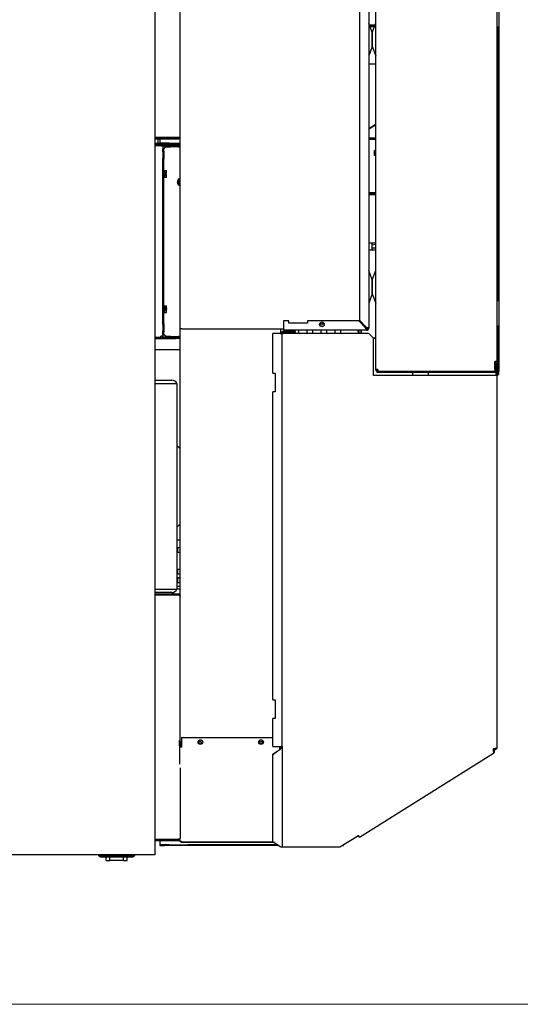
# Model space of a CAD drawing. Units: inches. Extents: x 245 to 488, y 41 to 391.
# Drawn here: x 356 to 383, y 41 to 94 of the extents above; entities that cross this region are included whole.
import ezdxf

# ---------------------------------------------------------------- set-up
doc = ezdxf.new("R2010")
doc.units = ezdxf.units.IN
doc.header["$LTSCALE"] = 10
doc.header["$MEASUREMENT"] = 0
doc.layers.add('Symbols(Dexter)', color=7, linetype='Continuous', lineweight=20)
doc.layers.add('Visible Edges(Dexter)', color=7, linetype='Continuous', lineweight=25)

# ---------------------------------------------------------------- blocks, each defined once
blk = doc.blocks.new('A$C21A622B7')
at = {"layer": 'Visible Edges(Dexter)'}
for p, q in [((32.997, 76.033), (32.997, 0.299)), ((44.816, 26.293), (44.816, 65.252)), ((34.358, 28.473), (34.358, 64.827)), ((44.441, 64.43), (44.441, 28.503)), ((51.32, 26.71), (51.32, 64.835)), ((43.941, 62.827), (43.941, 28.926)), ((51.401, 45.992), (51.401, 44.617)), ((44.628, 44.344), (44.442, 44.841)), ((44.63, 44.344), (44.815, 44.841)), ((44.478, 44.744), (44.779, 44.744)), ((44.496, 44.696), (44.761, 44.696)), ((44.514, 44.649), (44.744, 44.649)), ((44.596, 44.428), (44.661, 44.428)), ((44.629, 44.339), (44.629, 43.594)), ((44.629, 43.594), (44.629, 44.339)), ((51.32, 44.617), (51.322, 44.617)), ((51.401, 44.617), (51.322, 44.617)), ((51.353, 29.992), (51.353, 44.617)), ((51.401, 44.617), (51.401, 29.992)), ((44.628, 43.589), (44.442, 43.093)), ((44.63, 43.589), (44.815, 43.093)), ((44.441, 42.657), (44.816, 42.657)), ((44.441, 39.188), (44.787, 39.404)), ((44.801, 39.381), (44.441, 39.156)), ((44.816, 39.423), (44.787, 39.404)), ((44.787, 39.404), (44.801, 39.381)), ((44.816, 39.39), (44.801, 39.381)), ((34.235, 38.707), (32.997, 38.707)), ((34.235, 38.703), (32.997, 38.703)), ((32.997, 38.644), (34.235, 38.644)), ((33.17, 38.703), (33.17, 38.707)), ((33.17, 38.451), (33.17, 38.644)), ((33.26, 38.707), (33.26, 38.703)), ((33.26, 38.644), (33.26, 38.478)), ((34.235, 38.703), (34.235, 38.644)), ((44.441, 38.701), (44.816, 38.701)), ((44.816, 38.649), (44.441, 38.649)), ((44.441, 38.618), (44.816, 38.618)), ((34.358, 38.388), (32.997, 38.388)), ((32.997, 38.364), (34.358, 38.364)), ((33.31, 38.266), (32.997, 38.266)), ((33.17, 38.388), (33.17, 38.451)), ((33.26, 38.478), (33.26, 38.416)), ((33.26, 38.416), (33.26, 38.388)), ((33.51, 38.416), (33.26, 38.416)), ((33.31, 38.266), (33.42, 38.266)), ((33.358, 38.301), (33.456, 38.301)), ((33.42, 38.266), (33.42, 38.093)), ((33.456, 38.266), (33.42, 38.266)), ((33.468, 38.093), (33.42, 38.093)), ((33.42, 37.982), (33.42, 38.093)), ((33.42, 37.982), (33.468, 37.982)), ((33.42, 37.945), (33.42, 37.982)), ((33.456, 38.301), (33.456, 38.266)), ((34.358, 38.301), (33.456, 38.301)), ((33.456, 38.266), (34.358, 38.266)), ((33.468, 37.982), (33.468, 38.093)), ((33.468, 37.982), (33.468, 37.549)), ((33.51, 38.388), (33.51, 38.416)), ((33.76, 38.416), (33.51, 38.416)), ((33.593, 38.266), (33.829, 38.266)), ((33.593, 38.266), (33.593, 38.218)), ((33.593, 38.218), (33.829, 38.218)), ((33.76, 38.416), (34.358, 38.416)), ((33.76, 38.388), (33.76, 38.416)), ((33.829, 38.218), (33.829, 38.266)), ((34.262, 38.218), (33.829, 38.218)), ((34.262, 38.266), (34.262, 38.218)), ((34.262, 38.266), (34.358, 38.266)), ((34.262, 38.218), (34.358, 38.218)), ((44.754, 37.749), (44.754, 38.013)), ((44.785, 38.013), (44.754, 38.013)), ((33.42, 37.945), (33.42, 37.586)), ((33.42, 37.549), (33.42, 37.586)), ((33.468, 37.549), (33.42, 37.549)), ((33.42, 28.732), (33.42, 37.549)), ((33.468, 28.732), (33.468, 37.549)), ((44.785, 37.749), (44.754, 37.749)), ((33.47, 36.973), (33.47, 36.559)), ((33.501, 36.973), (33.47, 36.973)), ((33.501, 36.973), (33.501, 36.559)), ((33.501, 36.946), (33.602, 36.946)), ((33.621, 36.901), (33.621, 36.922)), ((33.47, 36.861), (33.468, 36.861)), ((33.47, 36.671), (33.468, 36.671)), ((33.501, 36.559), (33.47, 36.559)), ((33.501, 36.856), (33.602, 36.856)), ((33.501, 36.675), (33.602, 36.675)), ((33.501, 36.585), (33.602, 36.585)), ((33.549, 36.796), (33.619, 36.796)), ((33.549, 36.736), (33.549, 36.796)), ((33.619, 36.736), (33.549, 36.736)), ((33.621, 36.796), (33.619, 36.796)), ((33.619, 36.736), (33.621, 36.736)), ((33.621, 36.796), (33.621, 36.901)), ((33.621, 36.63), (33.621, 36.736)), ((33.621, 36.61), (33.621, 36.63)), ((34.326, 36.463), (34.248, 36.418)), ((34.248, 36.418), (34.248, 36.358)), ((34.358, 36.481), (34.326, 36.463)), ((34.251, 36.358), (34.248, 36.358)), ((34.248, 36.298), (34.248, 36.358)), ((34.248, 36.298), (34.251, 36.298)), ((34.248, 36.298), (34.248, 36.238)), ((34.248, 36.238), (34.326, 36.193)), ((34.251, 36.358), (34.283, 36.358)), ((34.283, 36.298), (34.251, 36.298)), ((34.283, 36.358), (34.358, 36.358)), ((34.358, 36.298), (34.283, 36.298)), ((34.326, 36.193), (34.358, 36.175)), ((44.816, 35.743), (44.441, 35.743)), ((44.441, 35.69), (44.816, 35.69)), ((44.816, 35.638), (44.441, 35.638)), ((44.441, 33.079), (44.606, 33.079)), ((44.441, 32.704), (44.606, 32.704)), ((44.606, 33.079), (44.606, 32.704)), ((44.606, 33.079), (44.816, 33.079)), ((44.606, 32.97), (44.816, 32.997)), ((44.606, 32.971), (44.816, 32.997)), ((44.606, 32.812), (44.816, 32.785)), ((44.816, 32.785), (44.606, 32.811)), ((44.606, 32.704), (44.816, 32.704)), ((44.628, 31.094), (44.442, 31.591)), ((44.63, 31.094), (44.815, 31.591)), ((44.629, 31.089), (44.629, 30.344)), ((44.629, 30.344), (44.629, 31.089)), ((44.628, 30.339), (44.442, 29.843)), ((44.63, 30.339), (44.815, 29.843)), ((33.47, 29.611), (33.468, 29.611)), ((33.47, 29.723), (33.47, 29.309)), ((33.501, 29.723), (33.47, 29.723)), ((33.501, 29.723), (33.501, 29.309)), ((33.501, 29.693), (33.602, 29.693)), ((33.501, 29.629), (33.602, 29.629)), ((33.549, 29.569), (33.619, 29.569)), ((33.549, 29.51), (33.549, 29.569)), ((33.609, 29.564), (33.609, 29.526)), ((33.621, 29.564), (33.609, 29.564)), ((33.609, 29.526), (33.621, 29.526)), ((33.621, 29.661), (33.621, 29.672)), ((33.621, 29.569), (33.621, 29.661)), ((33.621, 29.569), (33.621, 29.564)), ((33.621, 29.564), (33.621, 29.526)), ((33.621, 29.526), (33.621, 29.521)), ((51.322, 29.992), (51.32, 29.992)), ((51.322, 29.992), (51.401, 29.992)), ((51.401, 29.992), (51.401, 28.617)), ((33.47, 29.421), (33.468, 29.421)), ((33.501, 29.309), (33.47, 29.309)), ((33.501, 29.451), (33.602, 29.451)), ((33.501, 29.338), (33.602, 29.338)), ((33.619, 29.521), (33.549, 29.521)), ((33.619, 29.51), (33.549, 29.51)), ((33.621, 29.394), (33.621, 29.51)), ((33.621, 29.36), (33.621, 29.394)), ((33.42, 28.732), (33.468, 28.732)), ((33.42, 28.695), (33.42, 28.732)), ((33.42, 28.695), (33.42, 28.336)), ((33.468, 28.732), (33.468, 28.299)), ((34.46, 28.473), (34.358, 28.473)), ((34.358, 6.33), (34.358, 28.473)), ((34.46, 28.473), (39.879, 28.473)), ((39.733, 28.217), (39.733, 28.473)), ((40.16, 28.889), (39.879, 28.889)), ((39.879, 28.889), (39.879, 28.503)), ((39.879, 28.503), (39.879, 28.389)), ((40.16, 28.764), (40.16, 28.889)), ((41.16, 28.764), (40.16, 28.764)), ((41.16, 28.889), (41.16, 28.764)), ((43.905, 28.889), (41.16, 28.889)), ((44.291, 28.503), (43.905, 28.889)), ((44.327, 28.54), (43.941, 28.926)), ((44.358, 28.473), (44.302, 28.473)), ((44.358, 28.473), (44.358, 28.528)), ((44.441, 28.503), (44.39, 28.503)), ((51.32, 28.617), (51.322, 28.617)), ((51.401, 28.617), (51.322, 28.617)), ((51.353, 26.204), (51.353, 28.617)), ((51.401, 28.617), (51.401, 26.204)), ((32.997, 28.016), (33.31, 28.016)), ((32.997, 27.995), (33.41, 27.995)), ((33.483, 27.968), (32.997, 27.968)), ((32.997, 27.944), (34.108, 27.944)), ((33.42, 28.078), (33.31, 28.078)), ((33.31, 28.016), (33.31, 28.078)), ((33.42, 28.299), (33.42, 28.336)), ((33.468, 28.299), (33.42, 28.299)), ((33.42, 28.188), (33.42, 28.299)), ((33.42, 28.188), (33.42, 28.078)), ((33.42, 28.188), (33.468, 28.188)), ((33.468, 28.188), (33.468, 28.299)), ((33.483, 28.016), (33.483, 27.968)), ((33.483, 28.016), (34.358, 28.016)), ((33.483, 27.968), (34.358, 27.968)), ((33.829, 28.063), (33.593, 28.063)), ((33.593, 28.063), (33.593, 28.016)), ((33.829, 28.016), (33.593, 28.016)), ((33.829, 28.063), (34.262, 28.063)), ((33.829, 28.016), (33.829, 28.063)), ((34.108, 27.944), (34.108, 27.968)), ((34.358, 27.944), (34.108, 27.944)), ((34.262, 28.063), (34.262, 28.016)), ((34.358, 28.063), (34.262, 28.063)), ((34.358, 28.016), (34.262, 28.016)), ((39.702, 28.217), (39.304, 28.217)), ((39.304, 26.097), (39.304, 28.217)), ((39.702, 28.217), (39.804, 28.217)), ((39.765, 28.227), (39.765, 28.217)), ((39.804, 28.217), (39.804, 28.227)), ((39.804, 28.217), (39.867, 28.217)), ((39.804, 6.102), (39.804, 28.217)), ((40.515, 28.329), (39.867, 28.329)), ((40.515, 28.29), (39.867, 28.29)), ((44.442, 28.217), (39.867, 28.217)), ((44.327, 28.389), (39.879, 28.389)), ((40.515, 28.29), (40.515, 28.329)), ((43.872, 28.299), (43.872, 28.389)), ((43.92, 28.299), (43.872, 28.299)), ((43.872, 28.299), (43.872, 28.217)), ((43.92, 28.389), (43.92, 28.299)), ((43.92, 28.299), (43.92, 28.217)), ((44.014, 28.389), (44.014, 28.217)), ((44.062, 28.217), (44.062, 28.389)), ((44.327, 28.441), (44.327, 28.389)), ((44.442, 28.217), (44.692, 27.967)), ((44.664, 27.995), (44.816, 27.995)), ((44.691, 27.968), (44.816, 27.968)), ((44.692, 25.978), (44.692, 27.967)), ((34.358, 27.343), (32.997, 27.343)), ((51.195, 26.71), (51.206, 26.71)), ((51.195, 26.293), (51.195, 26.71)), ((51.32, 26.71), (51.206, 26.71)), ((51.254, 26.293), (51.254, 26.71)), ((51.292, 26.242), (51.292, 26.639)), ((51.292, 26.639), (51.332, 26.639)), ((51.316, 26.71), (51.316, 26.639)), ((51.332, 26.639), (51.332, 26.242)), ((39.304, 26.097), (39.429, 26.097)), ((39.429, 26.097), (39.429, 25.097)), ((51.214, 25.978), (44.692, 25.978)), ((44.93, 26.293), (44.816, 26.293)), ((51.23, 26.179), (44.879, 26.179)), ((44.879, 26.179), (44.879, 26.139)), ((44.879, 26.139), (51.23, 26.139)), ((44.93, 26.208), (44.93, 26.231)), ((44.93, 26.231), (44.934, 26.231)), ((44.93, 26.179), (44.93, 26.208)), ((46.794, 26.139), (46.794, 25.978)), ((47.634, 26.139), (47.634, 25.978)), ((51.195, 26.293), (51.195, 26.179)), ((51.195, 26.231), (51.254, 26.231)), ((51.317, 25.978), (51.214, 25.978)), ((51.247, 26.141), (51.247, 25.978)), ((51.254, 26.231), (51.254, 26.293)), ((51.254, 26.184), (51.254, 26.231)), ((51.316, 26.187), (51.316, 25.978)), ((51.317, 5.99), (51.317, 25.978)), ((51.353, 26.204), (51.353, 26.017)), ((51.401, 26.204), (51.353, 26.204)), ((51.353, 26.017), (51.401, 26.017)), ((51.401, 26.017), (51.401, 26.204)), ((32.997, 25.719), (33.905, 25.719)), ((34.17, 25.531), (32.997, 25.531)), ((34.17, 25.531), (34.17, 14.531)), ((39.304, 8.597), (39.304, 25.097)), ((39.429, 25.097), (39.304, 25.097)), ((34.295, 22.096), (34.17, 22.205)), ((34.358, 22.04), (34.295, 22.096)), ((34.17, 17.857), (34.295, 17.966)), ((34.295, 17.966), (34.358, 18.022)), ((34.358, 17.156), (34.17, 17.156)), ((34.233, 16.517), (34.233, 16.767)), ((34.233, 16.767), (34.358, 16.767)), ((34.233, 16.517), (34.358, 16.517)), ((34.233, 15.345), (34.233, 15.595)), ((34.233, 15.595), (34.358, 15.595)), ((34.233, 15.345), (34.358, 15.345)), ((34.17, 15.156), (34.358, 15.156)), ((34.233, 14.892), (34.233, 15.142)), ((34.233, 15.142), (34.358, 15.142)), ((34.233, 14.892), (34.358, 14.892)), ((32.997, 14.531), (34.17, 14.531)), ((33.905, 14.344), (32.997, 14.344)), ((32.997, 14.283), (34.235, 14.283)), ((34.358, 14.666), (34.17, 14.666)), ((34.358, 14.531), (34.17, 14.531)), ((34.235, 14.223), (34.235, 14.283)), ((34.235, 14.223), (32.997, 14.223)), ((32.997, 14.219), (34.235, 14.219)), ((39.304, 8.597), (39.429, 8.597)), ((39.429, 8.597), (39.429, 7.597)), ((39.304, 6.102), (39.304, 7.597)), ((39.429, 7.597), (39.304, 7.597)), ((34.318, 6.135), (34.318, 6.416)), ((34.318, 6.416), (34.358, 6.416)), ((34.42, 6.33), (34.358, 6.33)), ((34.358, 6.329), (34.358, 6.33)), ((34.397, 6.329), (34.358, 6.329)), ((34.358, 6.205), (34.358, 6.329)), ((34.397, 6.33), (34.397, 6.329)), ((34.397, 6.205), (34.397, 6.329)), ((34.417, 6.33), (34.417, 6.09)), ((34.42, 6.592), (34.42, 6.135)), ((34.42, 6.592), (39.304, 6.592)), ((34.318, 6.135), (34.318, 5.162)), ((34.358, 6.138), (34.358, 6.205)), ((34.358, 6.205), (34.397, 6.205)), ((34.358, 6.138), (34.358, 6.135)), ((34.397, 6.205), (34.397, 6.093)), ((34.42, 6.135), (34.42, 6.062)), ((39.304, 6.102), (39.702, 6.102)), ((39.304, 5.688), (39.702, 5.969)), ((39.702, 5.941), (39.304, 5.66)), ((39.692, 6.102), (39.692, 6.062)), ((39.692, 5.962), (39.692, 6.062)), ((39.693, 6.102), (39.693, 5.963)), ((39.702, 5.957), (39.702, 5.969)), ((39.702, 5.941), (39.702, 5.957)), ((39.733, 6.105), (39.733, 6.004)), ((39.765, 6.102), (39.782, 6.102)), ((39.782, 6.102), (39.804, 6.102)), ((39.804, 6.102), (39.804, 0.727)), ((51.129, 5.869), (51.129, 5.99)), ((51.129, 5.99), (51.214, 5.99)), ((51.171, 5.887), (51.171, 5.952)), ((51.171, 5.952), (51.226, 5.952)), ((51.317, 5.99), (51.214, 5.99)), ((51.226, 5.952), (51.248, 5.952)), ((51.258, 5.952), (51.248, 5.952)), ((39.304, 5.66), (39.304, 5.688)), ((39.304, 1.025), (39.304, 5.66)), ((43.942, 1.257), (51.117, 5.74)), ((51.157, 5.772), (51.128, 5.754)), ((51.134, 5.791), (51.142, 5.796)), ((51.148, 5.785), (51.142, 5.796)), ((51.157, 5.772), (51.148, 5.785)), ((34.358, 4.958), (34.358, 1.186)), ((34.235, 1.127), (32.997, 1.127)), ((34.235, 1.123), (32.997, 1.123)), ((32.997, 1.064), (34.235, 1.064)), ((33.26, 1.127), (33.26, 1.123)), ((33.26, 1.064), (33.26, 0.898)), ((34.235, 1.123), (34.235, 1.064)), ((42.901, 0.727), (43.888, 1.344)), ((43.857, 1.324), (43.868, 1.324)), ((43.942, 1.257), (43.888, 1.344)), ((33.26, 0.898), (33.26, 0.836)), ((33.26, 0.836), (33.26, 0.808)), ((33.51, 0.836), (33.26, 0.836)), ((33.26, 0.808), (33.51, 0.808)), ((33.51, 0.808), (33.51, 0.836)), ((33.76, 0.836), (33.51, 0.836)), ((33.76, 0.808), (33.51, 0.808)), ((33.76, 0.836), (34.76, 0.836)), ((33.76, 0.808), (33.76, 0.836)), ((34.76, 0.808), (33.76, 0.808)), ((34.358, 0.998), (34.358, 1.039)), ((34.397, 0.998), (34.358, 0.998)), ((34.397, 1.026), (34.397, 0.998)), ((34.401, 0.994), (34.42, 0.994)), ((34.401, 0.994), (34.401, 0.955)), ((39.404, 0.955), (34.401, 0.955)), ((34.42, 0.994), (34.42, 1.024)), ((34.42, 0.994), (39.348, 0.994)), ((39.572, 0.836), (34.76, 0.836)), ((34.76, 0.836), (34.76, 0.808)), ((39.611, 0.808), (34.76, 0.808)), ((39.304, 1.025), (39.702, 0.744)), ((39.804, 0.727), (39.867, 0.727)), ((39.867, 0.727), (42.901, 0.727)), ((43.031, 0.808), (43.101, 0.808)), ((43.101, 0.836), (43.075, 0.836)), ((43.101, 0.836), (43.101, 0.852)), ((43.101, 0.808), (43.101, 0.836)), ((32.997, 0.299), (2.934, 0.299)), ((31.766, 0.251), (30.135, 0.251)), ((30.135, 0.191), (31.766, 0.191)), ((30.381, 0), (30.381, 0.191)), ((30.381, 0), (30.579, 0)), ((30.579, 0), (30.579, 0.191)), ((31.323, 0), (30.579, 0)), ((30.651, 0.281), (31.25, 0.281)), ((30.651, 0.251), (30.651, 0.281)), ((31.25, 0.251), (31.25, 0.281)), ((31.323, 0), (31.323, 0.191)), ((31.323, 0), (31.521, 0)), ((31.521, 0), (31.521, 0.191))]:
    blk.add_line(p, q, dxfattribs=at)
for centre, radius in [((41.941, 28.702), 0.125), ((41.924, 28.723), 0.0625), ((35.431, 6.342), 0.125), ((35.42, 6.33), 0.0625), ((38.681, 6.342), 0.125), ((38.67, 6.33), 0.0625)]:
    blk.add_circle(centre, radius, dxfattribs=at)
for centre, radius, start, end in [((44.456, 44.846), 0.015, 180, 200.5), ((44.801, 44.846), 0.015, 339.5, 0), ((44.614, 44.339), 0.015, 0, 20.5), ((44.644, 44.339), 0.015, 159.5, 180), ((44.614, 43.594), 0.015, 339.5, 0), ((44.644, 43.594), 0.015, 180, 200.5), ((44.456, 43.087), 0.015, 159.5, 180), ((44.801, 43.087), 0.015, 0, 20.5), ((33.358, 38.203), 0.0984, 90, 140.568), ((44.785, 38.045), 0.0313, 270, 0), ((44.785, 37.718), 0.0313, 0, 90), ((33.4, 36.766), 0.27, 35.2644, 41.8103), ((33.4, 36.766), 0.221, 7.8154, 24.0948), ((33.4, 36.766), 0.221, 335.9052, 352.1846), ((33.4, 36.766), 0.27, 318.1897, 324.7356), ((34.404, 36.328), 0.207, 103.0881, 256.9119), ((34.404, 36.328), 0.156, 120, 168.9125), ((34.404, 36.328), 0.125, 112.0615, 166.0908), ((34.404, 36.328), 0.156, 107.4865, 120), ((34.404, 36.328), 0.156, 191.0875, 240), ((34.404, 36.328), 0.125, 193.9092, 247.9385), ((34.404, 36.328), 0.156, 240, 252.5135), ((44.456, 31.596), 0.015, 180, 200.5), ((44.801, 31.596), 0.015, 339.5, 0), ((44.614, 31.089), 0.015, 0, 20.5), ((44.644, 31.089), 0.015, 159.5, 180), ((44.614, 30.344), 0.015, 339.5, 0), ((44.644, 30.344), 0.015, 180, 200.5), ((33.4, 29.516), 0.27, 35.2644, 38.2129), ((44.456, 29.837), 0.015, 159.5, 180), ((44.801, 29.837), 0.015, 0, 20.5), ((33.4, 29.516), 0.27, 321.7871, 324.7356), ((39.796, 28.328), 0.164, 59.7198, 61.8559), ((44.327, 28.503), 0.114, 270, 0), ((44.327, 28.503), 0.0625, 270, 0), ((33.483, 28.078), 0.11, 180, 270), ((33.483, 28.078), 0.0625, 180, 270), ((39.867, 28.227), 0.102, 90, 180), ((39.867, 28.227), 0.0625, 90, 180), ((39.796, 28.328), 0.164, 317.5727, 346.541), ((39.796, 28.328), 0.164, 0.494, 21.8515), ((40.546, 28.328), 0.164, 158.1485, 179.506), ((40.546, 28.328), 0.164, 193.459, 222.4273), ((40.546, 28.328), 0.164, 317.5727, 21.8515), ((41.296, 28.328), 0.164, 158.1485, 222.4273), ((41.296, 28.328), 0.164, 317.5727, 21.8515), ((42.046, 28.328), 0.164, 158.1485, 222.4273), ((42.046, 28.328), 0.164, 317.5727, 21.8515), ((42.796, 28.328), 0.164, 158.1485, 222.4273), ((42.796, 28.328), 0.164, 317.5727, 21.8515), ((51.23, 26.242), 0.0625, 270, 0), ((51.23, 26.242), 0.102, 270, 0), ((33.905, 25.437), 0.281, 19.4712, 90), ((33.905, 14.625), 0.281, 270, 340.5288), ((30.135, 0.376), 0.185, 204.6243, 270), ((30.135, 0.376), 0.125, 218.0246, 270), ((31.766, 0.376), 0.125, 270, 321.9754), ((31.766, 0.376), 0.185, 270, 335.3757)]:
    blk.add_arc(centre, radius, start, end, dxfattribs=at)
for centre, major_axis, ratio, start_param, end_param in [((33.4, 36.901), (0.221, 0), 0.5, 0, 0.420534), ((33.4, 36.901), (0.221, 0), 0.5, 5.862651, 6.283185), ((33.4, 36.63), (0.221, 0), 0.5, 0, 0.420534), ((33.4, 36.63), (0.221, 0), 0.5, 5.862651, 6.283185), ((33.4, 29.661), (0.221, 0), 0.358996, 0, 0.420534), ((33.4, 29.661), (0.221, 0), 0.358996, 5.862651, 6.283185), ((33.4, 29.54), (0.221, 0), 0.987793, 0.136405, 0.420534), ((33.4, 29.545), (0.269, 0), 0.15577, 0.606626, 0.619886), ((33.4, 29.54), (0.221, 0), 0.987793, 5.862651, 6.146781), ((33.4, 29.394), (0.221, 0), 0.628797, 0, 0.420534), ((33.4, 29.394), (0.221, 0), 0.628797, 5.862651, 6.283185), ((33.4, 29.37), (0.221, 0), 0.358996, 5.862651, 6.007736), ((33.4, 29.545), (-0.269, 0), 0.15577, 2.521707, 2.534967), ((33.4, 29.486), (-0.269, 0), 0.15577, 3.748219, 3.761478), ((34.42, 6.135), (-0.102, 0), 0.707107, 0, 1.570796), ((34.42, 6.135), (-0.0625, 0), 0.707107, 0, 1.570796), ((34.42, 1.096), (-0.102, 0), 0.707107, 0.006894, 1.570796)]:
    blk.add_ellipse(centre, major_axis=major_axis, ratio=ratio, start_param=start_param, end_param=end_param, dxfattribs=at)
for points, knots in [([(34.278, 38.721), (34.272, 38.715), (34.265, 38.711), (34.258, 38.708), (34.251, 38.705), (34.243, 38.703), (34.235, 38.703)], [0.5197318, 0.5197318, 0.5197318, 0.5197318, 0.7660649, 0.7660649, 0.7660649, 1, 1, 1, 1]), ([(34.278, 38.72), (34.303, 38.729), (34.325, 38.737), (34.339, 38.745), (34.351, 38.752), (34.358, 38.759), (34.358, 38.766)], [-0.7723721, -0.7723721, -0.7723721, -0.7723721, -0.3522924, -0.3522924, -0.3522924, 0, 0, 0, 0]), ([(34.278, 38.651), (34.303, 38.661), (34.325, 38.679), (34.339, 38.702), (34.351, 38.721), (34.358, 38.743), (34.358, 38.766)], [-0.7723721, -0.7723721, -0.7723721, -0.7723721, -0.3522924, -0.3522924, -0.3522924, 0, 0, 0, 0]), ([(33.42, 38.093), (33.42, 38.095), (33.421, 38.098), (33.426, 38.106), (33.432, 38.112), (33.45, 38.123), (33.461, 38.128), (33.483, 38.137), (33.492, 38.141), (33.511, 38.148), (33.521, 38.152), (33.53, 38.155)], [0, 0, 0, 0, 0.0617306, 0.0617306, 0.1854723, 0.1854723, 0.309208, 0.309208, 0.389107, 0.389107, 0.4690057, 0.4690057, 0.4690057, 0.4690057]), ([(33.53, 38.155), (33.521, 38.149), (33.511, 38.143), (33.494, 38.131), (33.486, 38.125), (33.476, 38.114), (33.473, 38.11), (33.469, 38.101), (33.468, 38.097), (33.468, 38.093)], [0, 0, 0, 0, 0.0872897, 0.0872897, 0.1745487, 0.1745487, 0.235595, 0.235595, 0.2966412, 0.2966412, 0.2966412, 0.2966412]), ([(33.53, 38.155), (33.533, 38.163), (33.536, 38.17), (33.544, 38.193), (33.55, 38.207), (33.561, 38.232), (33.566, 38.242), (33.575, 38.255), (33.579, 38.259), (33.586, 38.264), (33.589, 38.266), (33.593, 38.266)], [0, 0, 0, 0, 0.0617306, 0.0617306, 0.1854723, 0.1854723, 0.309208, 0.309208, 0.389107, 0.389107, 0.4690057, 0.4690057, 0.4690057, 0.4690057]), ([(33.593, 38.218), (33.587, 38.218), (33.581, 38.215), (33.568, 38.207), (33.562, 38.201), (33.552, 38.188), (33.548, 38.181), (33.539, 38.169), (33.535, 38.162), (33.53, 38.155)], [0, 0, 0, 0, 0.0872897, 0.0872897, 0.1745487, 0.1745487, 0.235595, 0.235595, 0.2966412, 0.2966412, 0.2966412, 0.2966412]), ([(44.327, 28.389), (44.319, 28.389), (44.311, 28.411), (44.303, 28.445), (44.299, 28.462), (44.295, 28.483), (44.291, 28.503)], [0, 0, 0, 0, 0.659044, 0.659044, 0.659044, 1, 1, 1, 1]), ([(44.291, 28.503), (44.3, 28.478), (44.309, 28.454), (44.319, 28.445), (44.321, 28.442), (44.324, 28.441), (44.327, 28.441)], [-1, -1, -1, -1, -0.233935, -0.233935, -0.233935, 0, 0, 0, 0]), ([(33.53, 28.126), (33.523, 28.129), (33.515, 28.131), (33.493, 28.14), (33.479, 28.145), (33.454, 28.156), (33.443, 28.161), (33.43, 28.171), (33.427, 28.174), (33.421, 28.181), (33.42, 28.185), (33.42, 28.188)], [0, 0, 0, 0, 0.0617306, 0.0617306, 0.1854723, 0.1854723, 0.309208, 0.309208, 0.389107, 0.389107, 0.4690057, 0.4690057, 0.4690057, 0.4690057]), ([(33.468, 28.188), (33.468, 28.182), (33.47, 28.176), (33.479, 28.164), (33.485, 28.158), (33.498, 28.147), (33.504, 28.143), (33.517, 28.134), (33.524, 28.13), (33.53, 28.126)], [0, 0, 0, 0, 0.0872897, 0.0872897, 0.1745487, 0.1745487, 0.235595, 0.235595, 0.2966412, 0.2966412, 0.2966412, 0.2966412]), ([(33.53, 28.126), (33.537, 28.116), (33.543, 28.107), (33.555, 28.089), (33.561, 28.082), (33.571, 28.072), (33.576, 28.069), (33.584, 28.064), (33.589, 28.063), (33.593, 28.063)], [0, 0, 0, 0, 0.0872897, 0.0872897, 0.1745487, 0.1745487, 0.235595, 0.235595, 0.2966412, 0.2966412, 0.2966412, 0.2966412]), ([(33.593, 28.016), (33.59, 28.016), (33.587, 28.016), (33.579, 28.021), (33.574, 28.027), (33.563, 28.045), (33.557, 28.056), (33.548, 28.078), (33.545, 28.087), (33.537, 28.106), (33.534, 28.116), (33.53, 28.126)], [0, 0, 0, 0, 0.0617306, 0.0617306, 0.1854723, 0.1854723, 0.309208, 0.309208, 0.389107, 0.389107, 0.4690057, 0.4690057, 0.4690057, 0.4690057]), ([(44.93, 26.179), (44.913, 26.179), (44.892, 26.183), (44.866, 26.199), (44.86, 26.203), (44.842, 26.219), (44.833, 26.232), (44.819, 26.261), (44.816, 26.278), (44.816, 26.293)], [0, 0, 0, 0, 0.375, 0.375, 0.5, 0.5, 0.75, 0.75, 1, 1, 1, 1]), ([(44.868, 26.293), (44.868, 26.285), (44.87, 26.276), (44.877, 26.26), (44.882, 26.252), (44.892, 26.244), (44.895, 26.241), (44.909, 26.233), (44.921, 26.231), (44.93, 26.231)], [-1, -1, -1, -1, -0.75, -0.75, -0.5, -0.5, -0.375, -0.375, 0, 0, 0, 0]), ([(44.93, 26.293), (44.931, 26.278), (44.932, 26.261), (44.933, 26.232), (44.934, 26.219), (44.938, 26.203), (44.939, 26.199), (44.946, 26.183), (44.954, 26.179), (44.967, 26.179)], [-1, -1, -1, -1, -0.75, -0.75, -0.5, -0.5, -0.375, -0.375, 0, 0, 0, 0]), ([(34.278, 14.275), (34.303, 14.266), (34.325, 14.248), (34.339, 14.225), (34.351, 14.205), (34.358, 14.183), (34.358, 14.16)], [-0.7723721, -0.7723721, -0.7723721, -0.7723721, -0.3522924, -0.3522924, -0.3522924, 0, 0, 0, 0]), ([(34.278, 14.206), (34.272, 14.211), (34.265, 14.216), (34.258, 14.219), (34.251, 14.221), (34.243, 14.223), (34.235, 14.223)], [0.5197318, 0.5197318, 0.5197318, 0.5197318, 0.7660649, 0.7660649, 0.7660649, 1, 1, 1, 1]), ([(34.235, 14.219), (34.277, 14.207), (34.318, 14.194), (34.339, 14.181), (34.351, 14.174), (34.358, 14.167), (34.358, 14.16)], [-1, -1, -1, -1, -0.352292, -0.352292, -0.352292, 0, 0, 0, 0]), ([(39.702, 6.102), (39.715, 6.102), (39.729, 6.104), (39.755, 6.11), (39.767, 6.113), (39.782, 6.116), (39.786, 6.117), (39.8, 6.118), (39.804, 6.115), (39.804, 6.102)], [-1, -1, -1, -1, -0.75, -0.75, -0.5, -0.5, -0.375, -0.375, 0, 0, 0, 0]), ([(51.171, 5.887), (51.168, 5.855), (51.165, 5.824), (51.153, 5.806), (51.15, 5.802), (51.146, 5.798), (51.142, 5.796)], [0, 0, 0, 0, 1.247449, 1.247449, 1.247449, 1.570796, 1.570796, 1.570796, 1.570796]), ([(51.157, 5.772), (51.172, 5.782), (51.175, 5.809), (51.174, 5.845), (51.173, 5.858), (51.172, 5.873), (51.171, 5.887)], [0, 0, 0, 0, 1.138443, 1.138443, 1.138443, 1.570796, 1.570796, 1.570796, 1.570796]), ([(34.278, 1.141), (34.272, 1.135), (34.265, 1.131), (34.258, 1.128), (34.251, 1.125), (34.243, 1.123), (34.235, 1.123)], [0.5197318, 0.5197318, 0.5197318, 0.5197318, 0.7660649, 0.7660649, 0.7660649, 1, 1, 1, 1]), ([(34.278, 1.14), (34.303, 1.149), (34.325, 1.157), (34.339, 1.165), (34.351, 1.172), (34.358, 1.179), (34.358, 1.186)], [-0.7723721, -0.7723721, -0.7723721, -0.7723721, -0.3522924, -0.3522924, -0.3522924, 0, 0, 0, 0]), ([(34.278, 1.071), (34.303, 1.081), (34.325, 1.099), (34.339, 1.122), (34.351, 1.141), (34.358, 1.163), (34.358, 1.186)], [-0.7723721, -0.7723721, -0.7723721, -0.7723721, -0.3522924, -0.3522924, -0.3522924, 0, 0, 0, 0]), ([(34.412, 1.024), (34.408, 1.02), (34.404, 1.016), (34.401, 1.012), (34.399, 1.007), (34.397, 1.002), (34.397, 0.998)], [0.5491565, 0.5491565, 0.5491565, 0.5491565, 0.7660649, 0.7660649, 0.7660649, 1, 1, 1, 1]), ([(34.42, 1.002), (34.418, 1.001), (34.416, 1), (34.415, 0.998), (34.41, 0.996), (34.405, 0.994), (34.401, 0.994)], [0.6715909, 0.6715909, 0.6715909, 0.6715909, 0.7660649, 0.7660649, 0.7660649, 1, 1, 1, 1])]:
    blk.add_open_spline(points, degree=3, knots=knots, dxfattribs=at)
for points in [[(34.235, 38.707), (34.25, 38.711), (34.264, 38.716), (34.278, 38.72)], [(34.235, 38.644), (34.25, 38.644), (34.264, 38.646), (34.278, 38.651)], [(44.327, 28.54), (44.36, 28.527), (44.39, 28.515), (44.39, 28.503)], [(44.423, 28.517), (44.402, 28.524), (44.365, 28.532), (44.327, 28.54)], [(44.441, 28.503), (44.441, 28.508), (44.435, 28.512), (44.423, 28.517)], [(34.235, 14.283), (34.25, 14.283), (34.264, 14.28), (34.278, 14.275)], [(39.804, 6.102), (39.804, 6.035), (39.756, 5.971), (39.702, 5.941)], [(39.702, 5.969), (39.735, 5.999), (39.765, 6.05), (39.765, 6.102)], [(39.765, 6.102), (39.765, 6.106), (39.764, 6.11), (39.764, 6.112)], [(51.117, 5.74), (51.139, 5.754), (51.135, 5.809), (51.129, 5.869)], [(51.248, 5.952), (51.258, 5.965), (51.267, 5.978), (51.274, 5.99)], [(51.295, 5.99), (51.285, 5.978), (51.272, 5.965), (51.258, 5.952)], [(34.235, 1.127), (34.25, 1.131), (34.264, 1.136), (34.278, 1.14)], [(34.235, 1.064), (34.25, 1.064), (34.264, 1.066), (34.278, 1.071)], [(43.899, 1.327), (43.889, 1.326), (43.878, 1.325), (43.868, 1.324)], [(43.868, 1.324), (43.88, 1.323), (43.891, 1.322), (43.902, 1.321)], [(39.702, 0.744), (39.756, 0.714), (39.804, 0.719), (39.804, 0.727)]]:
    blk.add_open_spline(points, degree=3, dxfattribs=at)

msp = doc.modelspace()

# ---------------------------------------------------------------- linework, layer by layer
at = {"layer": 'Symbols(Dexter)'}
msp.add_lwpolyline([(279.4089, 218.9527), (436.4086, 218.9527), (436.4086, 40.9733), (279.4089, 40.9733)], close=True, dxfattribs=at)

# ---------------------------------------------------------------- block references
msp.add_blockref('A$C21A622B7', (330.3626, 48.675), dxfattribs=at)

doc.saveas('drawing.dxf')
